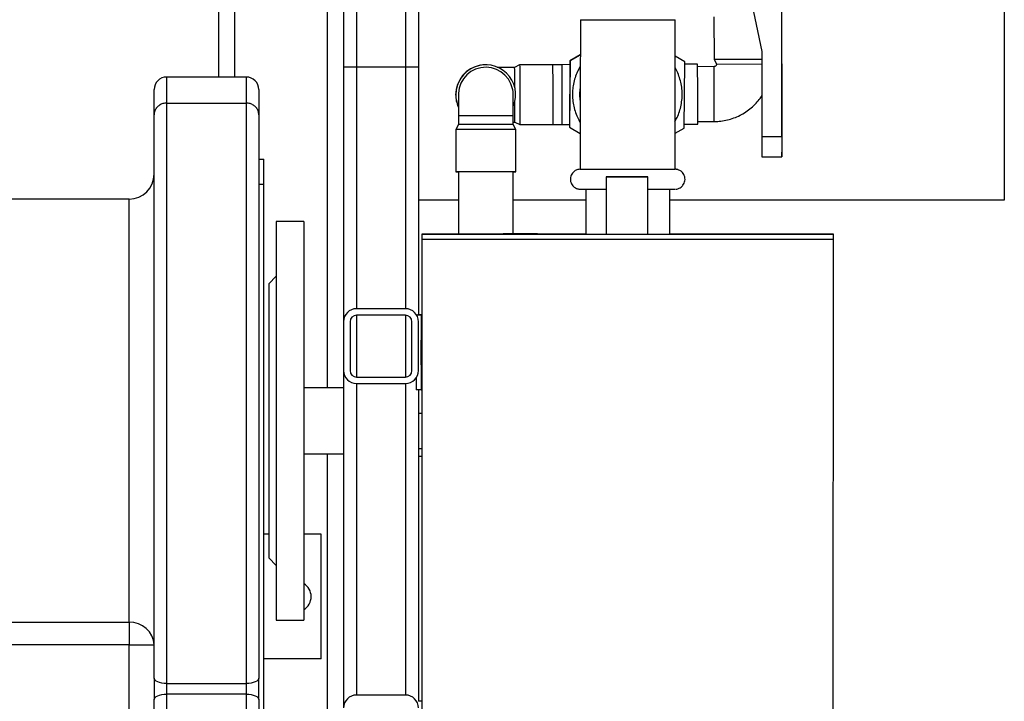
# Model space of a CAD drawing. Units: millimetres. Extents: x -2767 to -2244, y -5528 to -5146.
# Drawn here: x -2462 to -2436, y -5397 to -5379 of the extents above; entities that cross this region are included whole.
import ezdxf

# ---------------------------------------------------------------- set-up
doc = ezdxf.new("R2010")
doc.units = ezdxf.units.MM

msp = doc.modelspace()

# ---------------------------------------------------------------- linework, layer by layer
at = {"color": 8, "linetype": 'Continuous', "lineweight": 25}
for p, q in [((-2456.71068, -5380.41405), (-2456.71068, -5296.94446)), ((-2454.23068, -5388.73079), (-2454.23068, -5296.94446)), ((-2453.45734, -5352.61113), (-2453.45734, -5380.14446)), ((-2452.15068, -5352.61113), (-2452.15068, -5380.14446)), ((-2453.45734, -5380.14446), (-2453.45734, -5386.61113)), ((-2452.15068, -5380.14446), (-2452.15068, -5386.61113)), ((-2456.07068, -5383.27779), (-2455.93734, -5383.27779)), ((-2459.53734, -5394.99799), (-2459.53734, -5383.67779)), ((-2453.45734, -5386.78446), (-2453.45734, -5388.43779)), ((-2452.15068, -5386.78446), (-2452.15068, -5388.43779)), ((-2453.45734, -5388.61113), (-2453.45734, -5396.94446)), ((-2452.15068, -5388.61113), (-2452.15068, -5396.94446)), ((-2454.23068, -5403.06413), (-2454.23068, -5390.49146))]:
    msp.add_line(p, q, dxfattribs=at)
at = {"color": 7, "linetype": 'Continuous', "lineweight": 25}
for p, q in [((-2436.13734, -5347.71113), (-2436.13734, -5383.71113)), ((-2453.80401, -5352.41113), (-2453.80401, -5380.14446)), ((-2451.80401, -5352.61113), (-2451.80401, -5380.14446)), ((-2457.13734, -5380.41405), (-2457.13734, -5363.47613)), ((-2443.38893, -5376.00532), (-2442.62029, -5379.73438)), ((-2442.08054, -5381.81587), (-2442.08319, -5376.84069)), ((-2442.08575, -5382.00786), (-2442.0884, -5377.03268)), ((-2447.47388, -5378.88015), (-2447.47409, -5380.87693)), ((-2444.94096, -5382.88041), (-2444.94055, -5378.88041)), ((-2443.90297, -5378.80292), (-2443.89897, -5379.93625)), ((-2442.62029, -5379.73438), (-2442.61907, -5382.0078)), ((-2447.75219, -5379.98105), (-2447.76754, -5381.75153)), ((-2447.74747, -5379.98123), (-2447.76282, -5381.7517)), ((-2447.47398, -5379.82362), (-2447.75219, -5379.98105)), ((-2447.74747, -5379.98123), (-2447.75219, -5379.98105)), ((-2447.47398, -5379.82647), (-2447.74747, -5379.98123)), ((-2444.68095, -5380.00781), (-2444.94065, -5379.85485)), ((-2443.89897, -5379.93625), (-2442.61543, -5379.93173)), ((-2443.89897, -5379.93625), (-2443.83184, -5380.06935)), ((-2453.80401, -5380.14446), (-2453.80401, -5386.95779)), ((-2453.80401, -5380.14446), (-2453.45734, -5380.14446)), ((-2453.45734, -5380.14446), (-2452.15068, -5380.14446)), ((-2452.15068, -5380.14446), (-2451.80401, -5380.14446)), ((-2451.80401, -5380.14446), (-2451.80401, -5386.77912)), ((-2450.14346, -5380.09924), (-2450.14848, -5380.10014)), ((-2449.09697, -5380.0879), (-2449.23006, -5380.15504)), ((-2447.96365, -5380.08391), (-2449.09696, -5380.0879)), ((-2447.75308, -5380.08316), (-2448.20754, -5380.08477)), ((-2444.6963, -5381.77829), (-2444.68095, -5380.00781)), ((-2444.34094, -5380.07114), (-2444.68151, -5380.07234)), ((-2443.89826, -5380.13625), (-2444.33929, -5380.1378)), ((-2443.83184, -5380.06935), (-2442.61536, -5380.06506)), ((-2456.40401, -5380.41405), (-2458.53734, -5380.41405)), ((-2458.53734, -5380.41416), (-2458.53734, -5381.11113)), ((-2456.40401, -5380.41416), (-2458.53734, -5380.41416)), ((-2456.40401, -5381.11113), (-2456.40401, -5380.41416)), ((-2458.87068, -5380.7474), (-2458.87068, -5380.74887)), ((-2458.87068, -5381.42594), (-2458.87068, -5380.74887)), ((-2456.07068, -5380.74887), (-2456.07068, -5380.7474)), ((-2456.07068, -5380.74887), (-2456.07068, -5381.42594)), ((-2447.47409, -5380.88665), (-2447.47429, -5382.88015)), ((-2447.47409, -5380.88337), (-2447.47409, -5380.88665)), ((-2458.53734, -5381.11113), (-2458.53734, -5396.63494)), ((-2458.53734, -5381.11113), (-2456.40401, -5381.11113)), ((-2456.40401, -5396.63494), (-2456.40401, -5381.11113)), ((-2458.87068, -5396.49208), (-2458.87068, -5381.42594)), ((-2456.07068, -5381.42594), (-2456.07068, -5396.49208)), ((-2450.73237, -5381.45159), (-2450.73247, -5381.58358)), ((-2449.26588, -5381.68659), (-2449.26571, -5381.45271)), ((-2450.79932, -5381.81875), (-2450.80018, -5382.95208)), ((-2450.73255, -5381.68547), (-2450.79932, -5381.81875)), ((-2449.19932, -5381.81997), (-2449.26588, -5381.68659)), ((-2449.2249, -5381.62169), (-2449.09133, -5381.68789)), ((-2449.20018, -5382.9533), (-2449.19932, -5381.81997)), ((-2449.09132, -5381.68789), (-2447.95801, -5381.6839)), ((-2448.20191, -5381.68476), (-2447.76695, -5381.68322)), ((-2447.76282, -5381.7517), (-2447.76754, -5381.75153)), ((-2447.76754, -5381.75153), (-2447.47419, -5381.9243)), ((-2447.76282, -5381.7517), (-2447.47419, -5381.92169)), ((-2444.94086, -5381.91667), (-2444.6963, -5381.77829)), ((-2444.69538, -5381.6724), (-2444.3353, -5381.67113)), ((-2444.33412, -5381.60446), (-2443.89309, -5381.60291)), ((-2442.61907, -5382.0078), (-2442.08575, -5382.00786)), ((-2456.07068, -5382.61113), (-2455.93734, -5382.61113)), ((-2455.93734, -5383.27779), (-2455.93734, -5382.61113)), ((-2442.61654, -5382.54514), (-2442.08321, -5382.5452)), ((-2450.73352, -5382.95213), (-2450.73478, -5384.61265)), ((-2449.26811, -5384.61257), (-2449.26685, -5382.95325)), ((-2446.77959, -5383.08092), (-2446.77974, -5384.61428)), ((-2445.67174, -5384.61439), (-2445.67159, -5383.08104)), ((-2455.93734, -5414.61113), (-2455.93734, -5383.27779)), ((-2447.33101, -5383.4136), (-2447.33113, -5384.6135)), ((-2445.08447, -5384.61373), (-2445.08435, -5383.41382)), ((-2459.53734, -5383.67779), (-2487.93734, -5383.67779)), ((-2450.73409, -5383.71113), (-2451.80401, -5383.71113)), ((-2447.33104, -5383.71113), (-2449.26743, -5383.71113)), ((-2436.13734, -5383.71113), (-2445.08438, -5383.71113)), ((-2454.87068, -5384.27779), (-2455.60401, -5384.27779)), ((-2455.60401, -5384.27779), (-2455.60401, -5385.83989)), ((-2454.87068, -5384.27779), (-2454.87068, -5385.83989)), ((-2451.7078, -5384.61306), (-2451.70781, -5384.74639)), ((-2440.70781, -5384.74751), (-2440.7078, -5384.61418)), ((-2451.70781, -5384.74639), (-2451.70948, -5401.14639)), ((-2440.70948, -5401.14751), (-2440.70781, -5384.74751)), ((-2440.70786, -5384.74751), (-2440.70781, -5384.74751)), ((-2455.60401, -5385.74446), (-2455.80401, -5385.94446)), ((-2455.80401, -5385.94446), (-2455.80401, -5387.0184)), ((-2455.60401, -5385.83989), (-2455.60401, -5394.94446)), ((-2454.87068, -5385.83989), (-2454.87068, -5394.94446)), ((-2452.15068, -5386.61113), (-2453.45734, -5386.61113)), ((-2452.15068, -5386.78446), (-2453.45734, -5386.78446)), ((-2451.82668, -5386.77914), (-2451.85298, -5386.78016)), ((-2451.73282, -5386.78068), (-2451.85268, -5386.78067)), ((-2451.70802, -5386.77875), (-2451.80401, -5386.77874)), ((-2451.73282, -5386.78068), (-2451.73302, -5388.78068)), ((-2451.70802, -5386.77972), (-2451.73282, -5386.78068)), ((-2455.80401, -5387.0184), (-2455.80401, -5393.27779)), ((-2453.80401, -5386.95779), (-2453.80401, -5388.26446)), ((-2453.63068, -5386.95779), (-2453.63068, -5388.26446)), ((-2451.97734, -5388.26446), (-2451.97734, -5386.95779)), ((-2451.80401, -5388.26446), (-2451.80401, -5386.95779)), ((-2453.80401, -5388.26446), (-2453.80401, -5397.29113)), ((-2453.45734, -5388.43779), (-2452.15068, -5388.43779)), ((-2453.45734, -5388.61113), (-2452.15068, -5388.61113)), ((-2451.86632, -5388.46275), (-2451.86635, -5388.78067)), ((-2453.80401, -5388.73079), (-2454.87068, -5388.73079)), ((-2451.73302, -5388.78068), (-2451.86635, -5388.78067)), ((-2451.80401, -5388.78068), (-2451.80401, -5397.11245)), ((-2451.73302, -5388.78068), (-2451.70823, -5388.77972)), ((-2451.70829, -5389.41108), (-2451.80401, -5389.41109)), ((-2454.87068, -5390.49146), (-2453.80401, -5390.49146)), ((-2451.70839, -5390.36093), (-2451.80401, -5390.36095)), ((-2451.70841, -5390.56303), (-2451.80401, -5390.56305)), ((-2455.80401, -5392.64446), (-2455.93734, -5392.64446)), ((-2454.40401, -5392.64446), (-2454.87068, -5392.64446)), ((-2454.40401, -5395.97779), (-2454.40401, -5392.64446)), ((-2455.80401, -5393.27779), (-2455.60401, -5393.47779)), ((-2487.93734, -5394.99799), (-2459.53734, -5394.99799)), ((-2459.53734, -5394.99799), (-2459.53734, -5395.60325)), ((-2455.60401, -5394.94446), (-2454.87068, -5394.94446)), ((-2459.53734, -5395.60325), (-2487.93734, -5395.60325)), ((-2459.53734, -5395.60325), (-2458.87068, -5395.60325)), ((-2459.53734, -5397.95234), (-2459.53734, -5395.60325)), ((-2454.40401, -5395.97779), (-2455.93734, -5395.97779)), ((-2458.87068, -5396.49208), (-2458.87068, -5397.0635)), ((-2456.07068, -5397.0635), (-2456.07068, -5396.49208)), ((-2458.53734, -5396.63494), (-2456.40401, -5396.63494)), ((-2458.53734, -5396.63494), (-2458.53734, -5396.92065)), ((-2456.40401, -5396.92065), (-2456.40401, -5396.63494)), ((-2458.87068, -5412.12965), (-2458.87068, -5397.0635)), ((-2458.53734, -5396.92065), (-2458.53734, -5412.27195)), ((-2456.40401, -5396.92065), (-2458.53734, -5396.92065)), ((-2456.40401, -5412.27195), (-2456.40401, -5396.92065)), ((-2456.07068, -5397.0635), (-2456.07068, -5412.36749)), ((-2452.15068, -5396.94446), (-2453.45734, -5396.94446)), ((-2451.70907, -5397.11209), (-2451.80401, -5397.11208))]:
    msp.add_line(p, q, dxfattribs=at)
at = {"color": 7, "linetype": 'Continuous', "lineweight": 25, "flags": 128}
for points in [[(-2447.47388, -5378.88015), (-2447.47387, -5378.88015), (-2447.46131, -5378.88018), (-2447.42539, -5378.88021), (-2447.36677, -5378.88025), (-2447.28656, -5378.88028), (-2447.18624, -5378.88031), (-2447.06768, -5378.88035), (-2446.93309, -5378.88038), (-2446.78498, -5378.88041), (-2446.62611, -5378.88043), (-2446.45943, -5378.88046), (-2446.28806, -5378.88048), (-2446.11518, -5378.8805), (-2445.94402, -5378.88051), (-2445.77776, -5378.88052), (-2445.61949, -5378.88052), (-2445.47218, -5378.88052), (-2445.33856, -5378.88052), (-2445.22112, -5378.88051), (-2445.12205, -5378.8805), (-2445.04319, -5378.88048), (-2444.98602, -5378.88046), (-2444.9516, -5378.88044), (-2444.94056, -5378.88041), (-2444.94056, -5378.88041)], [(-2449.09696, -5380.0879), (-2449.09631, -5380.09994), (-2449.09558, -5380.13593), (-2449.09482, -5380.19476), (-2449.09403, -5380.27466), (-2449.09324, -5380.37318), (-2449.09249, -5380.48735), (-2449.09178, -5380.61369), (-2449.09115, -5380.74835), (-2449.0906, -5380.88726), (-2449.09017, -5381.02619), (-2449.08985, -5381.16091), (-2449.08967, -5381.28734), (-2449.08962, -5381.40164), (-2449.08971, -5381.50032), (-2449.08993, -5381.58039), (-2449.09028, -5381.63943), (-2449.09075, -5381.67563), (-2449.09132, -5381.68789), (-2449.09133, -5381.68789)], [(-2447.4741, -5381.03412), (-2447.48352, -5380.87981), (-2447.47407, -5380.72551)], [(-2442.08575, -5382.00786), (-2442.08563, -5382.12814), (-2442.08542, -5382.24012), (-2442.08512, -5382.33948), (-2442.08475, -5382.4224), (-2442.08431, -5382.48571), (-2442.08383, -5382.52696), (-2442.08333, -5382.54458), (-2442.08281, -5382.53788), (-2442.08231, -5382.50712), (-2442.08184, -5382.45349), (-2442.08142, -5382.37905), (-2442.08107, -5382.28665), (-2442.0808, -5382.17984), (-2442.08061, -5382.06274), (-2442.08053, -5381.93984), (-2442.08054, -5381.81587)], [(-2447.47429, -5382.88015), (-2447.47428, -5382.88015), (-2447.46172, -5382.88018), (-2447.42579, -5382.88021), (-2447.36718, -5382.88025), (-2447.28696, -5382.88028), (-2447.18664, -5382.88031), (-2447.06808, -5382.88035), (-2446.9335, -5382.88038), (-2446.78539, -5382.88041), (-2446.62652, -5382.88043), (-2446.45984, -5382.88046), (-2446.28847, -5382.88048), (-2446.11559, -5382.8805), (-2445.94442, -5382.88051), (-2445.77816, -5382.88052), (-2445.6199, -5382.88052), (-2445.47259, -5382.88052), (-2445.33897, -5382.88052), (-2445.22153, -5382.88051), (-2445.12246, -5382.8805), (-2445.0436, -5382.88048), (-2444.98643, -5382.88046), (-2444.952, -5382.88044), (-2444.94097, -5382.88041), (-2444.94097, -5382.88041)], [(-2449.26685, -5382.95351), (-2449.24965, -5382.95348), (-2449.21296, -5382.95341), (-2449.20019, -5382.9533), (-2449.21173, -5382.95319), (-2449.24723, -5382.95305), (-2449.3056, -5382.95291), (-2449.38508, -5382.95276), (-2449.48325, -5382.9526), (-2449.59712, -5382.95245), (-2449.72324, -5382.95231), (-2449.85778, -5382.95218), (-2449.99664, -5382.95206), (-2450.13561, -5382.95196), (-2450.27047, -5382.95189), (-2450.39711, -5382.95184), (-2450.5117, -5382.95181), (-2450.61074, -5382.95182), (-2450.69123, -5382.95185), (-2450.75072, -5382.9519), (-2450.78741, -5382.95198), (-2450.80017, -5382.95208)], [(-2445.67159, -5383.08104), (-2445.68322, -5383.08102), (-2445.71855, -5383.08099), (-2445.77605, -5383.08097), (-2445.85319, -5383.08095), (-2445.9466, -5383.08093), (-2446.05221, -5383.08091), (-2446.1654, -5383.0809), (-2446.28121, -5383.08088), (-2446.3946, -5383.08088), (-2446.5006, -5383.08087), (-2446.59458, -5383.08087), (-2446.67243, -5383.08088), (-2446.73075, -5383.08089), (-2446.767, -5383.0809), (-2446.77958, -5383.08092), (-2446.76795, -5383.08094), (-2446.73262, -5383.08096), (-2446.67513, -5383.08099), (-2446.59799, -5383.08101), (-2446.50457, -5383.08103), (-2446.39896, -5383.08105), (-2446.28578, -5383.08106), (-2446.16996, -5383.08107), (-2446.05657, -5383.08108), (-2445.95058, -5383.08108), (-2445.8566, -5383.08108), (-2445.77874, -5383.08108), (-2445.72042, -5383.08107), (-2445.68418, -5383.08105), (-2445.67159, -5383.08104)], [(-2445.83826, -5383.08102), (-2445.85003, -5383.081), (-2445.88539, -5383.08098), (-2445.94214, -5383.08097), (-2446.01669, -5383.08095), (-2446.10437, -5383.08093), (-2446.19967, -5383.08092), (-2446.29659, -5383.08091), (-2446.38905, -5383.08091), (-2446.47124, -5383.08091), (-2446.538, -5383.08091), (-2446.58513, -5383.08092), (-2446.60966, -5383.08093), (-2446.61006, -5383.08095), (-2446.58631, -5383.08096), (-2446.53989, -5383.08098), (-2446.47372, -5383.081), (-2446.39196, -5383.08102), (-2446.29974, -5383.08103), (-2446.20287, -5383.08104), (-2446.10742, -5383.08105), (-2446.0194, -5383.08105), (-2445.94433, -5383.08105), (-2445.88694, -5383.08104), (-2445.85082, -5383.08103), (-2445.83826, -5383.08102)], [(-2447.47434, -5383.41349), (-2447.47433, -5383.41349), (-2447.46177, -5383.41352), (-2447.42585, -5383.41355), (-2447.36723, -5383.41358), (-2447.28702, -5383.41361), (-2447.1867, -5383.41365), (-2447.06814, -5383.41368), (-2446.93355, -5383.41371), (-2446.78544, -5383.41374), (-2446.77962, -5383.41374)], [(-2445.67162, -5383.41386), (-2445.61996, -5383.41386), (-2445.47264, -5383.41386), (-2445.33902, -5383.41385), (-2445.22158, -5383.41384), (-2445.12251, -5383.41383), (-2445.04365, -5383.41382), (-2444.98648, -5383.41379), (-2444.95206, -5383.41377), (-2444.94102, -5383.41374)], [(-2447.33113, -5384.61263), (-2447.6093, -5384.61262), (-2447.95414, -5384.6126), (-2448.2915, -5384.61258), (-2448.61994, -5384.61257), (-2448.93806, -5384.61257), (-2449.24448, -5384.61257), (-2449.53789, -5384.61257), (-2449.81705, -5384.61258), (-2450.08075, -5384.61259), (-2450.32787, -5384.61261), (-2450.55734, -5384.61263), (-2450.76819, -5384.61266), (-2450.95951, -5384.61269), (-2451.13049, -5384.61272), (-2451.28038, -5384.61276), (-2451.40855, -5384.6128), (-2451.51445, -5384.61284), (-2451.59763, -5384.61289), (-2451.65773, -5384.61294), (-2451.69449, -5384.613), (-2451.70775, -5384.61305), (-2451.69747, -5384.61311), (-2451.66367, -5384.61317), (-2451.60652, -5384.61324), (-2451.52624, -5384.6133), (-2451.42319, -5384.61337), (-2451.29781, -5384.61343), (-2451.15063, -5384.6135), (-2450.98229, -5384.61357), (-2450.7935, -5384.61364), (-2450.58507, -5384.61371), (-2450.3579, -5384.61378), (-2450.11296, -5384.61384), (-2449.85129, -5384.61391), (-2449.57403, -5384.61397), (-2449.28235, -5384.61404), (-2448.9775, -5384.6141), (-2448.66079, -5384.61416), (-2448.33358, -5384.61422), (-2447.99727, -5384.61427), (-2447.65329, -5384.61432), (-2447.30312, -5384.61437), (-2446.94827, -5384.61442), (-2446.59024, -5384.61446), (-2446.23057, -5384.6145), (-2445.87081, -5384.61453), (-2445.51249, -5384.61457), (-2445.15715, -5384.61459), (-2444.80631, -5384.61462), (-2444.46146, -5384.61463), (-2444.1241, -5384.61465), (-2443.79566, -5384.61466), (-2443.47755, -5384.61466), (-2443.17113, -5384.61466), (-2442.87771, -5384.61466), (-2442.59855, -5384.61465), (-2442.33485, -5384.61464), (-2442.08773, -5384.61462), (-2441.85826, -5384.6146), (-2441.64741, -5384.61458), (-2441.45609, -5384.61455), (-2441.28512, -5384.61451), (-2441.13522, -5384.61447), (-2441.00705, -5384.61443), (-2440.90115, -5384.61439), (-2440.81797, -5384.61434), (-2440.75787, -5384.61429), (-2440.72111, -5384.61424), (-2440.70785, -5384.61418), (-2440.71813, -5384.61412), (-2440.75193, -5384.61406), (-2440.80909, -5384.614), (-2440.88936, -5384.61393), (-2440.99241, -5384.61387), (-2441.11779, -5384.6138), (-2441.26497, -5384.61373), (-2441.43332, -5384.61366), (-2441.62211, -5384.61359), (-2441.83053, -5384.61353), (-2442.0577, -5384.61346), (-2442.30264, -5384.61339), (-2442.56431, -5384.61332), (-2442.84158, -5384.61326), (-2443.13326, -5384.61319), (-2443.4381, -5384.61313), (-2443.75481, -5384.61307), (-2444.08202, -5384.61302), (-2444.41834, -5384.61296), (-2444.76231, -5384.61291), (-2445.08447, -5384.61286)], [(-2447.33113, -5384.6135), (-2447.33055, -5384.61351), (-2447.31328, -5384.61354), (-2447.27246, -5384.61357), (-2447.20895, -5384.6136), (-2447.1241, -5384.61363), (-2447.01971, -5384.61366), (-2446.89803, -5384.61369), (-2446.77974, -5384.61371)], [(-2446.77974, -5384.61423), (-2446.78881, -5384.61424), (-2446.79513, -5384.61426), (-2446.77813, -5384.61428), (-2446.73853, -5384.6143), (-2446.67793, -5384.61432), (-2446.59881, -5384.61434), (-2446.50443, -5384.61436), (-2446.39863, -5384.61438), (-2446.28576, -5384.6144), (-2446.17043, -5384.61441), (-2446.05736, -5384.61442), (-2445.95119, -5384.61442), (-2445.85625, -5384.61442), (-2445.77645, -5384.61441), (-2445.71504, -5384.61441), (-2445.67454, -5384.61439), (-2445.6566, -5384.61438), (-2445.66196, -5384.61436), (-2445.67174, -5384.61435)], [(-2445.67174, -5384.61383), (-2445.66208, -5384.61383), (-2445.52494, -5384.61383), (-2445.40234, -5384.61382), (-2445.29692, -5384.61381), (-2445.21091, -5384.6138), (-2445.14614, -5384.61378), (-2445.10401, -5384.61376), (-2445.0854, -5384.61374), (-2445.08447, -5384.61373)], [(-2451.70781, -5384.74639), (-2451.69748, -5384.74645), (-2451.66369, -5384.74651), (-2451.60653, -5384.74657), (-2451.52626, -5384.74663), (-2451.42321, -5384.7467), (-2451.29782, -5384.74677), (-2451.15064, -5384.74683), (-2450.9823, -5384.7469), (-2450.79351, -5384.74697), (-2450.58508, -5384.74704), (-2450.35791, -5384.74711), (-2450.11297, -5384.74718), (-2449.85131, -5384.74724), (-2449.57404, -5384.74731), (-2449.28236, -5384.74737), (-2448.97751, -5384.74743), (-2448.66081, -5384.74749), (-2448.33359, -5384.74755), (-2447.99728, -5384.74761), (-2447.6533, -5384.74766), (-2447.30314, -5384.74771), (-2446.94828, -5384.74775), (-2446.59025, -5384.74779), (-2446.23059, -5384.74783), (-2445.87082, -5384.74787), (-2445.5125, -5384.7479), (-2445.15716, -5384.74793), (-2444.80632, -5384.74795), (-2444.46148, -5384.74797), (-2444.12411, -5384.74798), (-2443.79567, -5384.74799), (-2443.47756, -5384.748), (-2443.17114, -5384.748), (-2442.87772, -5384.74799), (-2442.59857, -5384.74799), (-2442.33486, -5384.74797), (-2442.08775, -5384.74796), (-2441.85827, -5384.74793), (-2441.64742, -5384.74791), (-2441.4561, -5384.74788), (-2441.28513, -5384.74785), (-2441.13524, -5384.74781), (-2441.00706, -5384.74777), (-2440.90116, -5384.74772), (-2440.81798, -5384.74767), (-2440.75789, -5384.74762), (-2440.72113, -5384.74757), (-2440.70786, -5384.74751)], [(-2451.70781, -5384.74639), (-2451.69748, -5384.74645), (-2451.66369, -5384.74651), (-2451.60653, -5384.74657), (-2451.52626, -5384.74663), (-2451.42321, -5384.7467), (-2451.29782, -5384.74677), (-2451.15064, -5384.74683), (-2450.9823, -5384.7469), (-2450.79351, -5384.74697), (-2450.58508, -5384.74704), (-2450.35791, -5384.74711), (-2450.11297, -5384.74718), (-2449.85131, -5384.74724), (-2449.57404, -5384.74731), (-2449.28236, -5384.74737), (-2448.97751, -5384.74743), (-2448.66081, -5384.74749), (-2448.33359, -5384.74755), (-2447.99728, -5384.74761), (-2447.6533, -5384.74766), (-2447.30314, -5384.74771), (-2446.94828, -5384.74775), (-2446.59025, -5384.74779), (-2446.23059, -5384.74783), (-2445.87082, -5384.74787), (-2445.5125, -5384.7479), (-2445.15716, -5384.74793), (-2444.80632, -5384.74795), (-2444.46148, -5384.74797), (-2444.12411, -5384.74798), (-2443.79567, -5384.74799), (-2443.47756, -5384.748), (-2443.17114, -5384.748), (-2442.87772, -5384.74799), (-2442.59857, -5384.74799), (-2442.33486, -5384.74797), (-2442.08775, -5384.74796), (-2441.85827, -5384.74793), (-2441.64742, -5384.74791), (-2441.4561, -5384.74788), (-2441.28513, -5384.74785), (-2441.13524, -5384.74781), (-2441.00706, -5384.74777), (-2440.90116, -5384.74772), (-2440.81798, -5384.74767), (-2440.75789, -5384.74762), (-2440.72113, -5384.74757), (-2440.70786, -5384.74751), (-2440.70781, -5384.74751)], [(-2451.73016, -5387.78058), (-2451.73012, -5387.87051), (-2451.72998, -5387.95376), (-2451.72975, -5388.02417), (-2451.72944, -5388.07651), (-2451.72909, -5388.10689), (-2451.72872, -5388.11308), (-2451.72835, -5388.09459), (-2451.72801, -5388.05281), (-2451.72773, -5387.99084), (-2451.72753, -5387.91327), (-2451.72742, -5387.82586), (-2451.72741, -5387.73508), (-2451.7275, -5387.64767), (-2451.72769, -5387.57012), (-2451.72796, -5387.50817), (-2451.72828, -5387.46642), (-2451.72865, -5387.44796), (-2451.72903, -5387.45417), (-2451.72938, -5387.48459), (-2451.7297, -5387.53695), (-2451.72994, -5387.60737), (-2451.7301, -5387.69064), (-2451.73016, -5387.78058)], [(-2458.53734, -5396.63494), (-2458.60238, -5396.63219), (-2458.66491, -5396.62406), (-2458.72253, -5396.61086), (-2458.77305, -5396.5931), (-2458.8145, -5396.57145), (-2458.8453, -5396.54675), (-2458.86427, -5396.51995), (-2458.87068, -5396.49208)], [(-2456.07068, -5396.49208), (-2456.07708, -5396.51995), (-2456.09605, -5396.54675), (-2456.12686, -5396.57145), (-2456.16831, -5396.5931), (-2456.21882, -5396.61086), (-2456.27645, -5396.62406), (-2456.33898, -5396.63219), (-2456.40401, -5396.63494)], [(-2458.87068, -5397.0635), (-2458.86427, -5397.03563), (-2458.8453, -5397.00884), (-2458.8145, -5396.98414), (-2458.77305, -5396.96249), (-2458.72253, -5396.94472), (-2458.66491, -5396.93152), (-2458.60238, -5396.92339), (-2458.53734, -5396.92065)], [(-2456.40401, -5396.92065), (-2456.33898, -5396.92339), (-2456.27645, -5396.93152), (-2456.21882, -5396.94472), (-2456.16831, -5396.96249), (-2456.12686, -5396.98414), (-2456.09605, -5397.00884), (-2456.07708, -5397.03563), (-2456.07068, -5397.0635)]]:
    msp.add_lwpolyline(points, dxfattribs=at)
at = {"color": 7, "linetype": 'Continuous', "lineweight": 25}
for centre, radius, start, end in [((-2450.00775, -5380.88765), 0.79999, 100.131555, 179.956591), ((-2450.00274, -5380.88676), 0.79999, 338.613054, 179.95632), ((-2450.00215, -5380.88665), 0.73333, 12.281031, 188.429051), ((-2479.67026, -5380.71005), 30.44526, 0.020091, 1.044561), ((-2517.04308, -5381.12728), 68.84344, 359.5360288, 0.867678), ((-2515.72434, -5381.12278), 67.76865, 359.5255894, 0.8783589), ((-2513.17648, -5381.11366), 68.84344, 359.5360288, 0.867678), ((-2450.00774, -5380.88766), 0.80001, 179.956343, 204.051365), ((-2450.00272, -5380.88676), 0.80001, 179.956343, 202.811734), ((-2475.87421, -5381.28739), 26.65142, 359.281282, 0.470291), ((-2450.26257, -5727.30865), 345.85737, 89.8348567, 90.0778293), ((-2450.29327, -5766.72513), 384.90672, 89.8371579, 90.0753269), ((-2450.26008, -5723.17607), 341.49093, 89.8331943, 90.0792724), ((-2415.51707, -5382.14852), 27.10237, 179.702513, 180.838506), ((-2459.53734, -5383.01113), 0.66667, 270, 0), ((-2450.72641, -5374.18492), 8.76747, 269.517912, 269.953534), ((-2450.26476, -5729.39089), 346.43907, 89.8349607, 90.0775241), ((-2453.45734, -5386.95779), 0.34667, 90, 180), ((-2453.45734, -5386.95779), 0.17333, 90, 180), ((-2452.15068, -5386.95779), 0.34667, 0, 90), ((-2452.15068, -5386.95779), 0.17333, 0, 90), ((-2453.45734, -5388.26446), 0.34667, 180, 270), ((-2453.45734, -5388.26446), 0.17333, 180, 270), ((-2452.15068, -5388.26446), 0.34667, 270, 0), ((-2452.15068, -5388.26446), 0.17333, 270, 0), ((-2455.07068, -5394.31113), 0.4, 300, 60), ((-2459.50806, -5395.63551), 0.6382, 2.897288, 92.630244), ((-2453.45734, -5397.29113), 0.34667, 90, 180), ((-2452.15068, -5397.29113), 0.34667, 0, 90)]:
    msp.add_arc(centre, radius, start, end, dxfattribs=at)
at = {"color": 8, "linetype": 'Continuous', "lineweight": 25}
msp.add_arc((-2505.67501, -5381.08725), 61.78407, 359.5217994, 0.8819523, dxfattribs=at)
at = {"color": 7, "linetype": 'Continuous', "lineweight": 25}
for centre, major_axis, ratio, start_param, end_param in [((-2458.53734, -5380.74887), (0, 0.33471), 0.99589321, 0, 1.57079633), ((-2456.40401, -5380.74887), (0, -0.33471), 0.99589321, 1.57079633, 3.14159265), ((-2446.20742, -5380.88028), (-0.88178, 0.91403), 0.99488345, 0.79810151, 0.80581327), ((-2446.20742, -5380.88028), (0.91443, 0.88102), 0.99488178, 2.37213396, 2.37984572)]:
    msp.add_ellipse(centre, major_axis=major_axis, ratio=ratio, start_param=start_param, end_param=end_param, dxfattribs=at)
for points, knots in [([(-2449.23006, -5380.15504), (-2449.25272, -5380.15511), (-2449.31857, -5380.15535), (-2449.42675, -5380.15571), (-2449.54912, -5380.15611), (-2449.64089, -5380.1564), (-2449.68644, -5380.15653), (-2449.69827, -5380.15656)], [0, 0, 0, 0, 0.13532756, 0.3932612, 0.6513842, 0.90947163, 1, 1, 1, 1]), ([(-2447.47401, -5380.12761), (-2447.49389, -5380.1607), (-2447.54396, -5380.24406), (-2447.60304, -5380.38891), (-2447.65212, -5380.55784), (-2447.67973, -5380.72261), (-2447.68294, -5380.83048), (-2447.68441, -5380.87976)], [0, 0, 0, 0, 0.1463408, 0.36859421, 0.59084766, 0.81310114, 1, 1, 1, 1]), ([(-2444.94638, -5381.60662), (-2444.92633, -5381.57137), (-2444.87728, -5381.48515), (-2444.82099, -5381.33714), (-2444.77577, -5381.16704), (-2444.75192, -5380.99243), (-2444.74897, -5380.81632), (-2444.76704, -5380.64104), (-2444.80636, -5380.46943), (-2444.86277, -5380.30733), (-2444.91545, -5380.20789), (-2444.94068, -5380.16027)], [0, 0, 0, 0, 0.08033095, 0.19646768, 0.31260444, 0.42874122, 0.54487801, 0.66101481, 0.77715161, 0.89328841, 1, 1, 1, 1]), ([(-2443.83184, -5380.06935), (-2443.83188, -5380.07124), (-2443.83211, -5380.0813), (-2443.83722, -5380.09957), (-2443.85241, -5380.11984), (-2443.87392, -5380.13361), (-2443.89029, -5380.13538), (-2443.89826, -5380.13625)], [0, 0, 0, 0, 0.05441442, 0.28972108, 0.53026847, 0.77133782, 1, 1, 1, 1]), ([(-2449.26588, -5381.68659), (-2449.26587, -5381.66381), (-2449.26583, -5381.59762), (-2449.26583, -5381.48899), (-2449.26592, -5381.36506), (-2449.26611, -5381.24941), (-2449.26638, -5381.145), (-2449.26674, -5381.05437), (-2449.26717, -5380.97961), (-2449.26769, -5380.92137), (-2449.2682, -5380.88843), (-2449.26882, -5380.86558), (-2449.26987, -5380.84305), (-2449.2722, -5380.81327), (-2449.27665, -5380.77447), (-2449.28296, -5380.74542), (-2449.28611, -5380.7309)], [0, 0, 0, 0, 0.05106549, 0.14840372, 0.24584227, 0.34334271, 0.44096307, 0.53880995, 0.63711714, 0.73652508, 0.8396487, 0.8866455, 0.9105964, 0.93298466, 0.96651956, 1, 1, 1, 1]), ([(-2450.73464, -5380.91737), (-2450.73463, -5380.91752), (-2450.73462, -5380.91796), (-2450.73435, -5380.93367), (-2450.73401, -5380.96572), (-2450.73361, -5381.02014), (-2450.73324, -5381.09495), (-2450.73293, -5381.18737), (-2450.73269, -5381.2939), (-2450.73254, -5381.41129), (-2450.73249, -5381.53402), (-2450.73251, -5381.62669), (-2450.73254, -5381.6765), (-2450.73255, -5381.68547)], [0, 0, 0, 0, 0.03355276, 0.10046003, 0.19083626, 0.29597516, 0.40744453, 0.52125364, 0.63598825, 0.75113657, 0.86648725, 0.97595343, 1, 1, 1, 1]), ([(-2447.68441, -5380.87976), (-2447.68374, -5380.91285), (-2447.68187, -5381.00451), (-2447.66205, -5381.15395), (-2447.61884, -5381.32454), (-2447.55764, -5381.48705), (-2447.50154, -5381.58691), (-2447.47416, -5381.63564)], [0, 0, 0, 0, 0.12505299, 0.34632286, 0.56768281, 0.78904286, 1, 1, 1, 1]), ([(-2443.89309, -5381.60291), (-2443.84962, -5381.60166), (-2443.74625, -5381.5987), (-2443.58438, -5381.57378), (-2443.41056, -5381.52697), (-2443.24341, -5381.45982), (-2443.0853, -5381.37363), (-2442.93819, -5381.26961), (-2442.80489, -5381.14872), (-2442.69546, -5381.02694), (-2442.63872, -5380.94066), (-2442.61492, -5380.90447)], [0, 0, 0, 0, 0.08591103, 0.20425049, 0.32262198, 0.44099351, 0.55936504, 0.6777366, 0.7961082, 0.91447985, 1, 1, 1, 1]), ([(-2458.53734, -5381.11113), (-2458.57128, -5381.11401), (-2458.63909, -5381.11977), (-2458.73022, -5381.16385), (-2458.80524, -5381.2301), (-2458.85773, -5381.31975), (-2458.87064, -5381.38925), (-2458.87068, -5381.42566), (-2458.87068, -5381.42594)], [0, 0, 0, 0, 0.18050127, 0.36065122, 0.54993043, 0.76255828, 0.99819106, 1, 1, 1, 1]), ([(-2456.07068, -5381.42594), (-2456.07068, -5381.42566), (-2456.07071, -5381.38925), (-2456.08362, -5381.31975), (-2456.13612, -5381.2301), (-2456.21114, -5381.16385), (-2456.30226, -5381.11977), (-2456.37007, -5381.11401), (-2456.40401, -5381.11113)], [0, 0, 0, 0, 0.00180894, 0.23744172, 0.45006957, 0.63934878, 0.81949873, 1, 1, 1, 1]), ([(-2449.26585, -5381.62184), (-2449.25925, -5381.62181), (-2449.24566, -5381.62177), (-2449.23195, -5381.62172), (-2449.22489, -5381.62169)], [0, 0, 0, 0, 0.48531334, 1, 1, 1, 1]), ([(-2447.486, -5382.88043), (-2447.48741, -5382.88049), (-2447.50515, -5382.88126), (-2447.54142, -5382.88705), (-2447.58977, -5382.90465), (-2447.63955, -5382.93438), (-2447.68508, -5382.97885), (-2447.72068, -5383.03754), (-2447.74067, -5383.10384), (-2447.74268, -5383.17516), (-2447.72641, -5383.24195), (-2447.69678, -5383.29775), (-2447.66042, -5383.34021), (-2447.6214, -5383.37088), (-2447.58311, -5383.3914), (-2447.54833, -5383.40375), (-2447.51955, -5383.41003), (-2447.49917, -5383.41253), (-2447.4892, -5383.41304), (-2447.48619, -5383.4132)], [0, 0, 0, 0, 0.00556273, 0.07015909, 0.12929094, 0.19627317, 0.28204827, 0.36143314, 0.44707625, 0.53455879, 0.62153192, 0.69761825, 0.76557295, 0.82625911, 0.87964434, 0.92515543, 0.96182286, 0.98848073, 1, 1, 1, 1]), ([(-2444.91782, -5383.41267), (-2444.91684, -5383.41261), (-2444.90078, -5383.41151), (-2444.86987, -5383.40528), (-2444.82369, -5383.38841), (-2444.77421, -5383.35847), (-2444.72814, -5383.31251), (-2444.69311, -5383.25292), (-2444.67402, -5383.18616), (-2444.67308, -5383.11494), (-2444.69019, -5383.04869), (-2444.72029, -5382.99362), (-2444.75688, -5382.95181), (-2444.79595, -5382.92172), (-2444.83411, -5382.90167), (-2444.86865, -5382.8897), (-2444.89705, -5382.88365), (-2444.91766, -5382.88124), (-2444.92785, -5382.88075), (-2444.93128, -5382.88059)], [0, 0, 0, 0, 0.003728777, 0.06104689, 0.115721167, 0.18708189, 0.274972126, 0.3557562, 0.442588381, 0.531136699, 0.618475175, 0.694981667, 0.76334467, 0.824368374, 0.87798689, 0.923595785, 0.960197924, 0.986607997, 1, 1, 1, 1])]:
    msp.add_open_spline(points, degree=3, knots=knots, dxfattribs=at)

doc.saveas('drawing.dxf')
